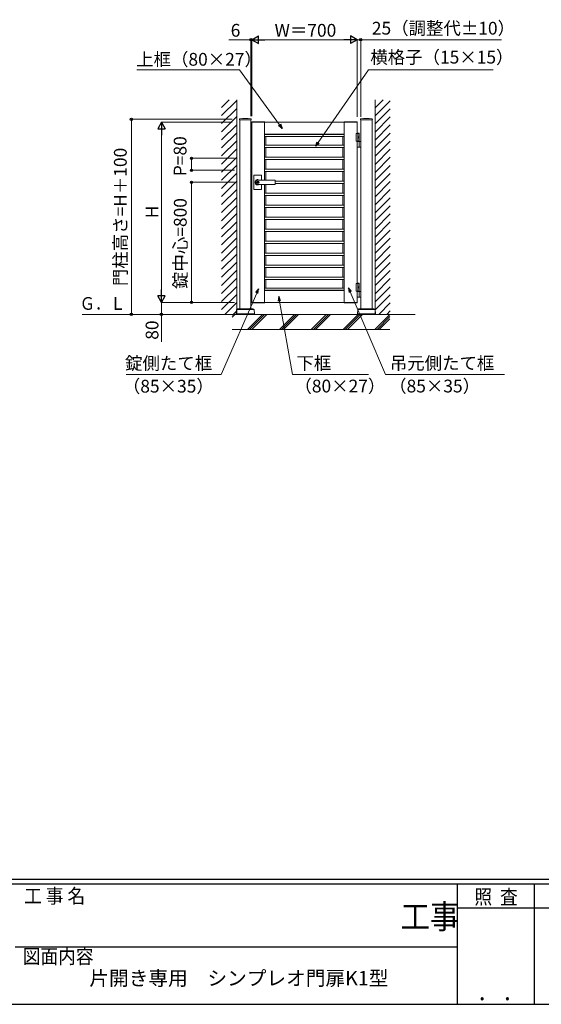
# Model space of a CAD drawing. Extents: x 0 to 18135, y 0 to 12896.
# Drawn here: x 8927 to 12399, y 0 to 6560 of the extents above; entities that cross this region are included whole.
import ezdxf
from ezdxf.enums import TextEntityAlignment as Align

# ---------------------------------------------------------------- set-up
doc = ezdxf.new("R2010")
doc.units = 0
doc.layers.add('USER1', color=255, linetype='CONTINUOUS')
doc.layers.add('YKK_ZWAK', color=7, linetype='CONTINUOUS')
for name, color, linetype, lineweight in [('YKK_A1', 4, 'CONTINUOUS', 13), ('YKK_N1', 2, 'CONTINUOUS', 13), ('YSS_Z1', 255, 'CONTINUOUS', 13)]:
    doc.layers.add(name, color=color, linetype=linetype, lineweight=lineweight)
doc.styles.get("Standard").update_dxf_attribs({"font": 'ROMANS.SHX', "bigfont": 'EXTFONT.SHX'})
doc.styles.add('text-b', font='txt')
doc.styles.add('YKK_OSSTYLE1', font='romans.shx', dxfattribs={"width": 0.9, "bigfont": 'EXTFONT.SHX'})

# ---------------------------------------------------------------- blocks, each defined once
blk = doc.blocks.new('A201')
at = {"layer": 'YKK_ZWAK', "color": 254, "linetype": 'Continuous'}
for p, q in [((571, 35), (21, 35)), ((544, 34), (21, 34)), ((389, 34), (389, 9)), ((21, 9), (544, 9))]:
    blk.add_line(p, q, dxfattribs=at)
at = {"layer": 'YKK_ZWAK', "color": 131, "linetype": 'Continuous'}
for p, q in [((405, 34), (405, 9)), ((437.7, 29), (389, 29)), ((297, 21), (389, 21))]:
    blk.add_line(p, q, dxfattribs=at)
at = {"layer": 'YKK_ZWAK', "color": 131, "linetype": 'Continuous', "style": 'YKK_OSSTYLE1', "width": 0.9}
for s, height, p in [('工 事 名', 3, (298.87, 30.05)), ('照  査', 3, (392.56, 29.87)), ('図面内容', 3, (298.58, 17.47)), (' ． ．', 3.5, (392.18, 9.75))]:
    blk.add_text(s, height=height, dxfattribs=at).set_placement(p)
at = {"layer": 'YKK_ZWAK', "color": 254, "linetype": 'Continuous', "style": 'YKK_OSSTYLE1', "width": 0.9}
blk.add_text('工事', height=5, dxfattribs=at).set_placement((377.17, 24.75))

msp = doc.modelspace()

# ---------------------------------------------------------------- linework, layer by layer
at = {"layer": 'YKK_A1'}
for p, q in [((10389.4, 5898.8), (10389.1, 5893.9)), ((10389.6, 5893.4), (10467.8, 5893.4)), ((10391.2, 4634.4), (10391.2, 5893.4)), ((10466.2, 4634.4), (10466.2, 5893.4)), ((10468.1, 5898.8), (10468.3, 5893.9)), ((10471.2, 5879.4), (10471.2, 5877.4)), ((11172.7, 5876.9), (10471.7, 5876.9)), ((10472.2, 5880.4), (10557.2, 5880.4)), ((10472.2, 5876.9), (10472.2, 4676.9)), ((10557.2, 5876.9), (10557.2, 5491.4)), ((10558.2, 5876.9), (10558.2, 5879.4)), ((11086.2, 5876.9), (11086.2, 5879.4)), ((11172.2, 5880.4), (11087.2, 5880.4)), ((11087.2, 5876.9), (11087.2, 4676.9)), ((11172.2, 5801.9), (11172.2, 5876.9)), ((11173.2, 5879.4), (11173.2, 5877.4)), ((11195.4, 5898.8), (11195.1, 5893.9)), ((11195.6, 5893.4), (11273.8, 5893.4)), ((11197.2, 4634.4), (11197.2, 5893.4)), ((11272.2, 4634.4), (11272.2, 5893.4)), ((11274.1, 5898.8), (11274.3, 5893.9)), ((10557.2, 5796.9), (11087.2, 5796.9)), ((10557.2, 5795.8), (11087.2, 5795.8)), ((10557.2, 5780.8), (11087.2, 5780.8)), ((10566, 5796.9), (10566, 5795.8)), ((10566, 5780.8), (10566, 5724.1)), ((11078.4, 5796.9), (11078.4, 5795.8)), ((11078.4, 5780.8), (11078.4, 5724.1)), ((11186.7, 5801.9), (11167.2, 5801.9)), ((11167.2, 5801.9), (11167.2, 5751.9)), ((11184.7, 5804.9), (11172.2, 5804.9)), ((11186.7, 5802.9), (11172.2, 5802.9)), ((11177.2, 5801.9), (11177.2, 5751.9)), ((11184.4, 5777.3), (11185, 5777.3)), ((11184.4, 5776.5), (11185, 5776.5)), ((11184.7, 5804.9), (11186.7, 5802.9)), ((11185.4, 5779), (11186, 5779)), ((11185.4, 5774.8), (11186, 5774.8)), ((11186.7, 5710.9), (11186.7, 5802.9)), ((10557.2, 5724.1), (11087.2, 5724.1)), ((10557.2, 5709.1), (11087.2, 5709.1)), ((10566, 5709.1), (10566, 5644.1)), ((11078.4, 5709.1), (11078.4, 5644.1)), ((11186.7, 5751.9), (11167.2, 5751.9)), ((11172.2, 4801.9), (11172.2, 5751.9)), ((11172.2, 5748.9), (11197.2, 5748.9)), ((11197.2, 5710.9), (11172.2, 5710.9)), ((10557.2, 5644.1), (11087.2, 5644.1)), ((10557.2, 5629.1), (11087.2, 5629.1)), ((10566, 5629.1), (10566, 5564.1)), ((11078.4, 5629.1), (11078.4, 5564.1)), ((10486.2, 5522.9), (10486.2, 5476.9)), ((10534.2, 5524.9), (10488.2, 5524.9)), ((10536.2, 5522.9), (10536.2, 5491.4)), ((10557.2, 5564.1), (11087.2, 5564.1)), ((10557.2, 5549.1), (11087.2, 5549.1)), ((10566, 5549.1), (10566, 5491.4)), ((11078.4, 5549.1), (11078.4, 5484.1)), ((10486.2, 5476.9), (10486.2, 5430.9)), ((10510.3, 5481.4), (10510.3, 5478.4)), ((10510.3, 5481.4), (10512.1, 5481.4)), ((10511.7, 5477.6), (10510.3, 5478.4)), ((10511.7, 5476.2), (10510.3, 5475.4)), ((10510.3, 5475.4), (10510.3, 5472.3)), ((10510.3, 5472.3), (10512.1, 5472.3)), ((10625.2, 5491.4), (10511.2, 5491.4)), ((10625.2, 5490.9), (10511.2, 5490.9)), ((10512.2, 5485.1), (10511.2, 5485.1)), ((10512.2, 5468.7), (10511.2, 5468.7)), ((10625.2, 5462.9), (10511.2, 5462.9)), ((10625.2, 5462.4), (10511.2, 5462.4)), ((10512.1, 5481.4), (10512.1, 5478.8)), ((10512.1, 5474.9), (10512.1, 5472.3)), ((10513.9, 5477.9), (10512.3, 5478.6)), ((10512.3, 5475.2), (10513.9, 5475.9)), ((10513.9, 5477.9), (10513.9, 5475.9)), ((10536.2, 5462.4), (10536.2, 5430.9)), ((10557.2, 5462.4), (10557.2, 4676.9)), ((10566, 5462.4), (10566, 5404.1)), ((10627.2, 5489.4), (10627.2, 5464.4)), ((10627.2, 5484.1), (11087.2, 5484.1)), ((10627.2, 5469.1), (11087.2, 5469.1)), ((11078.4, 5469.1), (11078.4, 5404.1)), ((10534.2, 5428.9), (10488.2, 5428.9)), ((10557.2, 5404.1), (11087.2, 5404.1)), ((10557.2, 5389.1), (11087.2, 5389.1)), ((10566, 5389.1), (10566, 5324.1)), ((11078.4, 5389.1), (11078.4, 5324.1)), ((10557.2, 5324.1), (11087.2, 5324.1)), ((10557.2, 5309.1), (11087.2, 5309.1)), ((10566, 5309.1), (10566, 5244.1)), ((11078.4, 5309.1), (11078.4, 5244.1)), ((10557.2, 5244.1), (11087.2, 5244.1)), ((10557.2, 5229.1), (11087.2, 5229.1)), ((10566, 5229.1), (10566, 5164.1)), ((11078.4, 5229.1), (11078.4, 5164.1)), ((10557.2, 5164.1), (11087.2, 5164.1)), ((10557.2, 5149.1), (11087.2, 5149.1)), ((10566, 5149.1), (10566, 5084.1)), ((11078.4, 5149.1), (11078.4, 5084.1)), ((10557.2, 5084.1), (11087.2, 5084.1)), ((10557.2, 5069.1), (11087.2, 5069.1)), ((10566, 5069.1), (10566, 5004.1)), ((11078.4, 5069.1), (11078.4, 5004.1)), ((10557.2, 5004.1), (11087.2, 5004.1)), ((10557.2, 4989.1), (11087.2, 4989.1)), ((10566, 4989.1), (10566, 4924.1)), ((11078.4, 4989.1), (11078.4, 4924.1)), ((10557.2, 4924.1), (11087.2, 4924.1)), ((10557.2, 4909.1), (11087.2, 4909.1)), ((10566, 4909.1), (10566, 4844.1)), ((11078.4, 4909.1), (11078.4, 4844.1)), ((10557.2, 4844.1), (11087.2, 4844.1)), ((10557.2, 4829.1), (11087.2, 4829.1)), ((10566, 4829.1), (10566, 4772.4)), ((11078.4, 4829.1), (11078.4, 4772.4)), ((11186.7, 4801.9), (11167.2, 4801.9)), ((11167.2, 4801.9), (11167.2, 4751.9)), ((11184.7, 4804.9), (11172.2, 4804.9)), ((11186.7, 4802.9), (11172.2, 4802.9)), ((11177.2, 4801.9), (11177.2, 4751.9)), ((11184.7, 4804.9), (11186.7, 4802.9)), ((11186.7, 4710.9), (11186.7, 4802.9)), ((10557.2, 4772.4), (11087.2, 4772.4)), ((10557.2, 4757.4), (11087.2, 4757.4)), ((10557.2, 4756.9), (11087.2, 4756.9)), ((10566, 4757.4), (10566, 4756.9)), ((11078.4, 4757.4), (11078.4, 4756.9)), ((11186.7, 4751.9), (11167.2, 4751.9)), ((11172.2, 4676.9), (11172.2, 4751.9)), ((11172.2, 4748.9), (11197.2, 4748.9)), ((11184.4, 4777.3), (11185, 4777.3)), ((11184.4, 4776.5), (11185, 4776.5)), ((11185.4, 4779), (11186, 4779)), ((11185.4, 4774.8), (11186, 4774.8)), ((10471.2, 4674.4), (10471.2, 4676.4)), ((10471.7, 4676.9), (11172.7, 4676.9)), ((10472.2, 4673.4), (10557.2, 4673.4)), ((10558.2, 4676.9), (10558.2, 4674.4)), ((11086.2, 4676.9), (11086.2, 4674.4)), ((11172.2, 4673.4), (11087.2, 4673.4)), ((11197.2, 4710.9), (11172.2, 4710.9)), ((11173.2, 4674.4), (11173.2, 4676.4)), ((10368.7, 4599.4), (10370.8, 4628.9)), ((10488.7, 4599.4), (10368.7, 4599.4)), ((10371.3, 4629.7), (10378.5, 4634.2)), ((10485.5, 4629.4), (10372, 4629.4)), ((10378.7, 4596.9), (10378.7, 4599.4)), ((10379, 4634.4), (10478.4, 4634.4)), ((10478.7, 4596.9), (10478.7, 4599.4)), ((10479, 4634.2), (10486.2, 4629.7)), ((10486.7, 4628.9), (10488.7, 4599.4)), ((11174.7, 4599.4), (11176.8, 4628.9)), ((11294.7, 4599.4), (11174.7, 4599.4)), ((11177.3, 4629.7), (11184.5, 4634.2)), ((11291.5, 4629.4), (11178, 4629.4)), ((11184.7, 4596.9), (11184.7, 4599.4)), ((11185, 4634.4), (11284.4, 4634.4)), ((11284.7, 4596.9), (11284.7, 4599.4)), ((11285, 4634.2), (11292.2, 4629.7)), ((11292.7, 4628.9), (11294.7, 4599.4))]:
    msp.add_line(p, q, dxfattribs=at)
msp.add_circle((10511.2, 5476.9), 6.6, dxfattribs=at)
for centre, radius, start, end in [((10389.6, 5893.9), 0.5, 177, 270), ((10391.4, 5898.7), 2, 96.74435, 177), ((10428.7, 5582.9), 320, 83.25565, 96.74435), ((10466.1, 5898.7), 2, 3, 83.25565), ((10467.8, 5893.9), 0.5, 270, 3), ((10472.2, 5879.4), 1, 90, 180), ((10471.7, 5877.4), 0.5, 180, 270), ((10557.2, 5879.4), 1, 360, 90), ((11087.2, 5879.4), 1, 90, 180), ((11172.2, 5879.4), 1, 360, 90), ((11172.7, 5877.4), 0.5, 270, 360), ((11195.6, 5893.9), 0.5, 177, 270), ((11197.4, 5898.7), 2, 96.74435, 177), ((11234.7, 5582.9), 320, 83.25565, 96.74435), ((11272.1, 5898.7), 2, 3, 83.25565), ((11273.8, 5893.9), 0.5, 270, 3), ((10488.2, 5522.9), 2, 90, 180), ((10534.2, 5522.9), 2, 0, 90), ((10511.2, 5476.9), 18, 53.66394, 180.00366), ((10511.2, 5476.9), 18, 180.00366, 306.33606), ((10511.2, 5476.9), 14, 90, 270), ((10511.2, 5476.9), 8.2, 90, 270), ((10511.2, 5476.9), 4, 103.00288, 256.99712), ((10511.2, 5476.9), 2, 116.74368, 243.25632), ((10511.2, 5476.9), 0.8, 301.82132, 58.17868), ((10511.2, 5476.9), 4, 283.00288, 76.99712), ((10512.4, 5478.8), 0.3, 180, 247.38014), ((10512.4, 5474.9), 0.3, 112.61986, 180), ((10512.2, 5476.9), 8.2, 270, 90), ((10625.2, 5489.4), 2, 0, 90), ((10625.2, 5488.9), 2, 0, 90), ((10625.2, 5464.9), 2, 270, 0), ((10625.2, 5464.4), 2, 270, 0), ((10488.2, 5430.9), 2, 180, 270), ((10534.2, 5430.9), 2, 270, 0), ((10471.7, 4676.4), 0.5, 90, 180), ((10472.2, 4674.4), 1, 180, 270), ((10557.2, 4674.4), 1, 270, 360), ((11087.2, 4674.4), 1, 180, 270), ((11172.2, 4674.4), 1, 270, 360), ((11172.7, 4676.4), 0.5, 360, 90), ((10371.8, 4628.8), 1, 122.32299, 176), ((10379, 4633.4), 1, 90, 122.32299), ((10478.4, 4633.4), 1, 57.67701, 90), ((10485.7, 4628.8), 1, 4, 57.67701), ((11177.8, 4628.8), 1, 122.32299, 176), ((11185, 4633.4), 1, 90, 122.32299), ((11284.4, 4633.4), 1, 57.67701, 90), ((11291.7, 4628.8), 1, 4, 57.67701)]:
    msp.add_arc(centre, radius, start, end, dxfattribs=at)
at = {"layer": 'YKK_A1', "extrusion": (0, 0, -1)}
for centre in [(11184.1, 5776.9), (11184.1, 4776.9)]:
    msp.add_ellipse(centre, major_axis=(0, -3.5), ratio=0.707107, dxfattribs=at)
for centre, start_param, end_param in [((11178.1, 5776.9), 1.524113, 1.61748), ((11179.3, 5776.9), 1.335292, 1.430335), ((11179.3, 5776.9), 1.711258, 1.806301), ((11179.8, 5776.9), 1.335292, 1.430335), ((11179.8, 5776.9), 1.711258, 1.806301), ((11178.1, 4776.9), 1.524113, 1.61748), ((11179.3, 4776.9), 1.335292, 1.430335), ((11179.3, 4776.9), 1.711258, 1.806301), ((11179.8, 4776.9), 1.335292, 1.430335), ((11179.8, 4776.9), 1.711258, 1.806301)]:
    msp.add_ellipse(centre, major_axis=(0, 9), ratio=0.707107, start_param=start_param, end_param=end_param, dxfattribs=at)
at = {"layer": 'YKK_A1'}
for points in [[(11185, 5777.3), (11185.1, 5777.3), (11185.2, 5777.4), (11185.3, 5777.5), (11185.4, 5777.6), (11185.5, 5777.7), (11185.5, 5777.8), (11185.6, 5778), (11185.6, 5778.1)], [(11185.6, 5775.6), (11185.6, 5775.8), (11185.5, 5776), (11185.5, 5776.1), (11185.4, 5776.2), (11185.3, 5776.3), (11185.2, 5776.4), (11185.1, 5776.5), (11185, 5776.5)], [(11186.1, 5778.1), (11186.2, 5778), (11186.2, 5777.8), (11186.3, 5777.7), (11186.4, 5777.6), (11186.5, 5777.5), (11186.5, 5777.4)], [(11186.5, 5776.4), (11186.5, 5776.3), (11186.4, 5776.2), (11186.3, 5776.1), (11186.2, 5776), (11186.2, 5775.8), (11186.1, 5775.6)], [(11185, 4777.3), (11185.1, 4777.3), (11185.2, 4777.4), (11185.3, 4777.5), (11185.4, 4777.6), (11185.5, 4777.7), (11185.5, 4777.8), (11185.6, 4778), (11185.6, 4778.1)], [(11185.6, 4775.6), (11185.6, 4775.8), (11185.5, 4776), (11185.5, 4776.1), (11185.4, 4776.2), (11185.3, 4776.3), (11185.2, 4776.4), (11185.1, 4776.5), (11185, 4776.5)], [(11186.1, 4778.1), (11186.2, 4778), (11186.2, 4777.8), (11186.3, 4777.7), (11186.4, 4777.6), (11186.5, 4777.5), (11186.5, 4777.4)], [(11186.5, 4776.4), (11186.5, 4776.3), (11186.4, 4776.2), (11186.3, 4776.1), (11186.2, 4776), (11186.2, 4775.8), (11186.1, 4775.6)]]:
    msp.add_spline(points, degree=3, dxfattribs=at)
at = {"layer": 'YKK_N1', "lineweight": -2}
for p, q in [((10472.2, 6426.9), (10515.5, 6451.9)), ((10515.5, 6401.9), (10515.5, 6451.9)), ((11172.2, 6426.9), (11128.9, 6451.9)), ((11128.9, 6451.9), (11128.9, 6401.9)), ((10472.2, 6426.9), (10515.5, 6401.9)), ((10472.2, 6426.9), (10558.8, 6426.9)), ((11172.2, 6426.9), (11085.6, 6426.9)), ((11172.2, 6426.9), (11128.9, 6401.9)), ((9870.1, 5876.9), (9845.1, 5833.6)), ((9870.1, 5876.9), (9895.1, 5833.6)), ((9870.1, 5876.9), (9870.1, 5790.3)), ((9845.1, 5833.6), (9895.1, 5833.6)), ((9870.1, 4676.9), (9870.1, 4763.5)), ((9870.1, 4676.9), (9845.1, 4720.2)), ((9895.1, 4720.2), (9845.1, 4720.2)), ((9870.1, 4676.9), (9895.1, 4720.2))]:
    msp.add_line(p, q, dxfattribs=at)
at = {"layer": 'YKK_N1'}
for p, q in [((10466.2, 6426.9), (10317.9, 6426.9)), ((10466.2, 5917.9), (10466.2, 6427.9)), ((10472.2, 6426.9), (10466.2, 6426.9)), ((10472.2, 5917.9), (10472.2, 6427.9)), ((10472.2, 5917.9), (10472.2, 6427.9)), ((10472.2, 6426.9), (10502.2, 6426.9)), ((10522.2, 6426.9), (11122.2, 6426.9)), ((11172.2, 6426.9), (11142.2, 6426.9)), ((11172.2, 5917.9), (11172.2, 6427.9)), ((11172.2, 5913.2), (11172.2, 6427.9)), ((11172.2, 6426.9), (11197.2, 6426.9)), ((11197.2, 5913.2), (11197.2, 6427.9)), ((11197.2, 6426.9), (12133.7, 6426.9)), ((10390.3, 6226.9), (9705.6, 6226.9)), ((10656.5, 5860.6), (10390.3, 6226.9)), ((10914.1, 5741.2), (11249, 6226.9)), ((11249, 6226.9), (12079.6, 6226.9)), ((10340.2, 5896.9), (9669.1, 5896.9)), ((9670.1, 5896.9), (9670.1, 4596.9)), ((10340.2, 5876.9), (9869.1, 5876.9)), ((9870.1, 5826.9), (9870.1, 4726.9)), ((10356.6, 5636.6), (10069.1, 5636.6)), ((10070.1, 5556.6), (10070.1, 5636.6)), ((10356.6, 5556.6), (10069.1, 5556.6)), ((10356.6, 5476.9), (10069.1, 5476.9)), ((10070.1, 5476.9), (10070.1, 4676.9)), ((10340.2, 4676.9), (9869.1, 4676.9)), ((10340.2, 4676.9), (9869.1, 4676.9)), ((9870.1, 4676.9), (9870.1, 4596.9)), ((10356.6, 4676.9), (10069.1, 4676.9)), ((10107.3, 4596.9), (9669.1, 4596.9)), ((10252.7, 4596.9), (9869.1, 4596.9)), ((9870.1, 4596.9), (9870.1, 4413.4))]:
    msp.add_line(p, q, dxfattribs=at)
at = {"layer": 'YKK_N1', "linetype": 'ByBlock', "lineweight": -2}
for p, q in [((10674.1, 5836.3), (10649.9, 5855.8)), ((10674.1, 5836.3), (10656.5, 5860.6)), ((10663, 5865.3), (10674.1, 5836.3)), ((10897.1, 5716.5), (10907.5, 5745.7)), ((10897.1, 5716.5), (10914.1, 5741.2)), ((10920.7, 5736.6), (10897.1, 5716.5))]:
    msp.add_line(p, q, dxfattribs=at)
at = {"layer": 'YKK_N1', "extrusion": (0, 0, -1)}
for p, q in [((10504.7, 4739), (10268.2, 4196.9)), ((11127.4, 4746), (11363, 4196.9)), ((10655.9, 4685.9), (10742.8, 4196.9)), ((10268.2, 4196.9), (9635.5, 4196.9)), ((10742.8, 4196.9), (11248.8, 4196.9)), ((11363, 4196.9), (12153.5, 4196.9))]:
    msp.add_line(p, q, dxfattribs=at)
at = {"layer": 'YKK_N1', "linetype": 'ByBlock', "lineweight": -2, "extrusion": (0, 0, -1)}
for p, q in [((10516.7, 4766.5), (10497.3, 4742.2)), ((10516.7, 4766.5), (10504.7, 4739)), ((10512, 4735.8), (10516.7, 4766.5)), ((11134.8, 4749.2), (11115.6, 4773.6)), ((11115.6, 4773.6), (11120.1, 4742.9)), ((11115.6, 4773.6), (11127.4, 4746)), ((10650.7, 4715.5), (10648, 4684.5)), ((10663.8, 4687.3), (10650.7, 4715.5)), ((10650.7, 4715.5), (10655.9, 4685.9))]:
    msp.add_line(p, q, dxfattribs=at)
at = {"layer": 'YKK_N1', "linetype": 'ByBlock', "lineweight": -2}
for centre in [(10466.2, 6426.9), (11197.2, 6426.9), (9670.1, 5896.9), (10070.1, 5636.6), (10070.1, 5556.6), (10070.1, 5476.9), (10070.1, 4676.9), (9670.1, 4596.9), (9870.1, 4596.9)]:
    msp.add_circle(centre, 7.5, dxfattribs=at)
at = {"layer": 'YSS_Z1', "linetype": 'Continuous'}
for p, q in [((10270.3, 5975.3), (10321.9, 6026.9)), ((10270.3, 5921.4), (10371.2, 6022.3)), ((11292.2, 5973.5), (11345.6, 6026.9)), ((11292.2, 5919.6), (11393.1, 6020.5)), ((10270.3, 5867.6), (10371.2, 5968.5)), ((10270.3, 5813.7), (10371.2, 5914.6)), ((11292.2, 5865.7), (11393.1, 5966.6)), ((11292.2, 5811.8), (11393.1, 5912.7)), ((10270.3, 5759.8), (10371.2, 5860.7)), ((11292.2, 5758), (11393.1, 5858.9)), ((10270.3, 5705.9), (10371.2, 5806.8)), ((11292.2, 5704.1), (11393.1, 5805)), ((10270.3, 5652), (10371.2, 5752.9)), ((11292.2, 5650.2), (11393.1, 5751.1)), ((10270.3, 5598.1), (10371.2, 5699.1)), ((10270.3, 5544.3), (10371.2, 5645.2)), ((11292.2, 5596.3), (11393.1, 5697.2)), ((11292.2, 5542.4), (11393.1, 5643.3)), ((10270.3, 5490.4), (10371.2, 5591.3)), ((11292.2, 5488.5), (11393.1, 5589.5)), ((10270.3, 5436.5), (10371.2, 5537.4)), ((11292.2, 5434.7), (11393.1, 5535.6)), ((10270.3, 5382.6), (10371.2, 5483.5)), ((11292.2, 5380.8), (11393.1, 5481.7)), ((10270.3, 5328.7), (10371.2, 5429.6)), ((11292.2, 5326.9), (11393.1, 5427.8)), ((10270.3, 5274.9), (10371.2, 5375.8)), ((10270.3, 5221), (10371.2, 5321.9)), ((11292.2, 5273), (11393.1, 5373.9)), ((11292.2, 5219.1), (11393.1, 5320)), ((10270.3, 5167.1), (10371.2, 5268)), ((11292.2, 5165.3), (11393.1, 5266.2)), ((10270.3, 5113.2), (10371.2, 5214.1)), ((11292.2, 5111.4), (11393.1, 5212.3)), ((10270.3, 5059.3), (10371.2, 5160.2)), ((11292.2, 5057.5), (11393.1, 5158.4)), ((10270.3, 5005.5), (10371.2, 5106.4)), ((10270.3, 4951.6), (10371.2, 5052.5)), ((11292.2, 5003.6), (11393.1, 5104.5)), ((10270.3, 4897.7), (10371.2, 4998.6)), ((11292.2, 4949.7), (11393.1, 5050.6)), ((11292.2, 4895.8), (11393.1, 4996.8)), ((10270.3, 4843.8), (10371.2, 4944.7)), ((11292.2, 4842), (11393.1, 4942.9)), ((10270.3, 4789.9), (10371.2, 4890.8)), ((11292.2, 4788.1), (11393.1, 4889)), ((10270.3, 4736), (10371.2, 4837)), ((11292.2, 4734.2), (11393.1, 4835.1)), ((10270.3, 4682.2), (10371.2, 4783.1)), ((10270.3, 4628.3), (10371.2, 4729.2)), ((11292.2, 4680.3), (11393.1, 4781.2)), ((11292.2, 4626.4), (11393.1, 4727.3)), ((10292.8, 4596.9), (10371.2, 4675.3)), ((11316.6, 4596.9), (11393.1, 4673.5)), ((10340.2, 4591.9), (10345.2, 4596.9)), ((10340.2, 4577.8), (10359.3, 4596.9)), ((10346.7, 4596.9), (10371.2, 4621.4)), ((10443.2, 4496.9), (10543.2, 4596.9)), ((10457.3, 4496.9), (10557.3, 4596.9)), ((10471.5, 4496.9), (10571.5, 4596.9)), ((10655.3, 4496.9), (10755.3, 4596.9)), ((10669.5, 4496.9), (10769.5, 4596.9)), ((10683.6, 4496.9), (10783.6, 4596.9)), ((10867.4, 4496.9), (10967.4, 4596.9)), ((10881.6, 4496.9), (10981.6, 4596.9)), ((10895.7, 4496.9), (10995.7, 4596.9)), ((11079.6, 4496.9), (11179.6, 4596.9)), ((11093.7, 4496.9), (11193.7, 4596.9)), ((11107.9, 4496.9), (11207.9, 4596.9)), ((11291.7, 4496.9), (11391.2, 4596.4)), ((11370.4, 4596.9), (11393.1, 4619.6)), ((11305.8, 4496.9), (11391.2, 4582.3)), ((11320, 4496.9), (11391.2, 4568.1))]:
    msp.add_line(p, q, dxfattribs=at)
at = {"layer": 'YSS_Z1'}
for p, q in [((10371.2, 6026.9), (10371.2, 4596.9)), ((11292.2, 6026.9), (11292.2, 4596.9)), ((11559.7, 4596.9), (9343.3, 4596.9)), ((11391.2, 4596.9), (10340.2, 4596.9)), ((11391.2, 4496.9), (10340.2, 4496.9))]:
    msp.add_line(p, q, dxfattribs=at)

# ---------------------------------------------------------------- block references
at = {"layer": 'YKK_ZWAK', "xscale": 32, "yscale": 32, "zscale": 32}
msp.add_blockref('A201', (-608, -288), dxfattribs=at)

# ---------------------------------------------------------------- texts
at = {"layer": 'USER1', "color": 3}
msp.add_text('片開き専用\u3000シンプレオ門扉K1型', height=96, dxfattribs=at).set_placement((10385.8, 173.9), align=Align.MIDDLE_CENTER)
at = {"layer": 'YKK_N1', "style": 'text-b'}
for s, p in [('25（調整代±10）', (11271, 6460.9)), ('6', (10331.2, 6446.9)), ('W＝700', (10623.5, 6446.9)), ('横格子（15×15）', (11260.8, 6267.9)), ('上框（80×27）', (9701.9, 6253.7)), ('錠側たて框', (9628.2, 4228.5)), ('下框', (10768.7, 4229.5)), ('吊元側たて框', (11390.6, 4229.5)), ('（85×35）', (9613.3, 4075.7)), ('（80×27）', (10755.6, 4076.7)), ('（85×35）', (11386.3, 4076.7))]:
    msp.add_text(s, height=85, dxfattribs=at).set_placement(p)
for s, p in [('P=80', (10036.9, 5517.2)), ('門柱高さ=H＋100', (9639, 4785.2)), ('錠中心=800', (10038.1, 4766.3)), ('H', (9850.1, 5237.3)), ('80', (9850.1, 4427.6))]:
    msp.add_text(s, height=85, rotation=90, dxfattribs=at).set_placement(p)
at = {"layer": 'YSS_Z1', "style": 'text-b', "width": 0.873529}
msp.add_text('Ｇ．Ｌ', height=85, dxfattribs=at).set_placement((9326.4, 4627))

doc.saveas('drawing.dxf')
